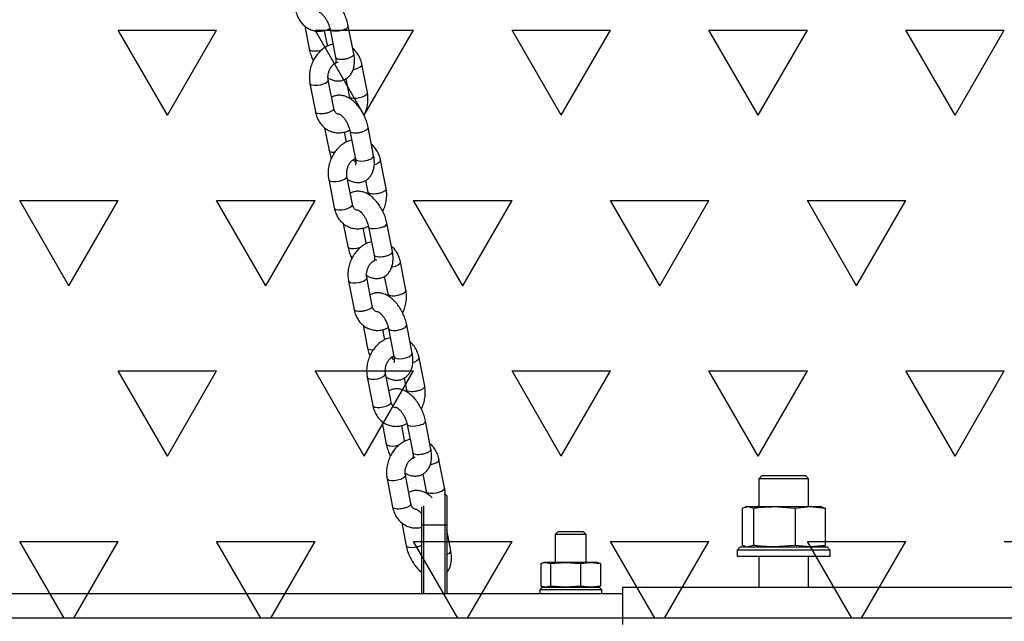
# Model space of a CAD drawing. Units: millimetres. Extents: x 5 to 415, y 5 to 292.
# Drawn here: x 159 to 167, y 186 to 191 of the extents above; entities that cross this region are included whole.
import ezdxf

# ---------------------------------------------------------------- set-up
doc = ezdxf.new("R2010")
doc.units = ezdxf.units.MM
doc.layers.add('1', color=7, linetype='Continuous', lineweight=25)

# ---------------------------------------------------------------- blocks, each defined once
blk = doc.blocks.new('SW_HATCH_5')
at = {"color": 0, "linetype": 'Continuous', "lineweight": 25}
for p, q in [((57.9437, -6.8741), (57.5469, -6.1867)), ((57.5469, -6.1867), (58.3406, -6.1867)), ((57.9437, -6.8741), (58.3406, -6.1867)), ((59.5312, -6.8741), (59.1344, -6.1867)), ((59.1344, -6.1867), (59.9281, -6.1867)), ((59.5312, -6.8741), (59.9281, -6.1867)), ((61.1187, -6.8741), (60.7219, -6.1867)), ((60.7219, -6.1867), (61.5156, -6.1867)), ((61.1187, -6.8741), (61.5156, -6.1867)), ((62.7062, -6.8741), (62.3094, -6.1867)), ((62.3094, -6.1867), (63.1031, -6.1867)), ((62.7062, -6.8741), (63.1031, -6.1867)), ((64.2937, -6.8741), (63.8969, -6.1867)), ((63.8969, -6.1867), (64.6906, -6.1867)), ((64.2937, -6.8741), (64.6906, -6.1867)), ((57.15, -8.2489), (56.7531, -7.5615)), ((56.7531, -7.5615), (57.5469, -7.5615)), ((57.15, -8.2489), (57.5469, -7.5615)), ((58.7375, -8.2489), (58.3406, -7.5615)), ((58.3406, -7.5615), (59.1344, -7.5615)), ((58.7375, -8.2489), (59.1344, -7.5615)), ((60.325, -8.2489), (59.9281, -7.5615)), ((59.9281, -7.5615), (60.7219, -7.5615)), ((60.325, -8.2489), (60.7219, -7.5615)), ((61.9125, -8.2489), (61.5156, -7.5615)), ((61.5156, -7.5615), (62.3094, -7.5615)), ((61.9125, -8.2489), (62.3094, -7.5615)), ((63.5, -8.2489), (63.1031, -7.5615)), ((63.1031, -7.5615), (63.8969, -7.5615)), ((63.5, -8.2489), (63.8969, -7.5615)), ((57.9437, -9.6237), (57.5469, -8.9363)), ((57.5469, -8.9363), (58.3406, -8.9363)), ((57.9437, -9.6237), (58.3406, -8.9363)), ((59.5312, -9.6237), (59.1344, -8.9363)), ((59.1344, -8.9363), (59.9281, -8.9363)), ((59.5312, -9.6237), (59.9281, -8.9363)), ((61.1187, -9.6237), (60.7219, -8.9363)), ((60.7219, -8.9363), (61.5156, -8.9363)), ((61.1187, -9.6237), (61.5156, -8.9363)), ((62.7062, -9.6237), (62.3094, -8.9363)), ((62.3094, -8.9363), (63.1031, -8.9363)), ((62.7062, -9.6237), (63.1031, -8.9363)), ((64.2937, -9.6237), (63.8969, -8.9363)), ((63.8969, -8.9363), (64.6906, -8.9363)), ((64.2937, -9.6237), (64.6906, -8.9363)), ((57.1106, -10.9302), (56.7531, -10.3111)), ((56.7531, -10.3111), (57.5469, -10.3111)), ((57.1894, -10.9302), (57.5469, -10.3111)), ((58.6981, -10.9302), (58.3406, -10.3111)), ((58.3406, -10.3111), (59.1344, -10.3111)), ((58.7769, -10.9302), (59.1344, -10.3111)), ((60.2856, -10.9302), (59.9281, -10.3111)), ((59.9281, -10.3111), (60.7219, -10.3111)), ((60.3644, -10.9302), (60.7219, -10.3111)), ((61.8731, -10.9302), (61.5156, -10.3111)), ((61.5156, -10.3111), (62.3094, -10.3111)), ((61.9519, -10.9302), (62.3094, -10.3111)), ((63.4606, -10.9302), (63.1031, -10.3111)), ((63.1031, -10.3111), (63.8969, -10.3111)), ((63.5394, -10.9302), (63.8969, -10.3111)), ((64.6906, -10.3111), (65.4844, -10.3111))]:
    blk.add_line(p, q, dxfattribs=at)

msp = doc.modelspace()

# ---------------------------------------------------------------- linework, layer by layer
at = {"color": 7, "linetype": 'Continuous', "lineweight": 25}
for p, q in [((161.56, 190.876), (161.5958, 190.6922)), ((161.743, 190.7209), (161.7195, 190.8416)), ((161.7637, 190.8508), (161.8081, 190.6231)), ((161.9554, 190.6518), (161.911, 190.8795)), ((162.0647, 190.3402), (162.0203, 190.5678)), ((161.7935, 190.213), (161.7491, 190.4407)), ((161.8904, 190.4507), (161.9175, 190.3114)), ((161.6019, 190.412), (161.6463, 190.1843)), ((161.7198, 190.0564), (161.7557, 189.8726)), ((161.9236, 190.0312), (161.968, 189.8036)), ((162.1152, 189.8323), (162.0708, 190.06)), ((161.8953, 189.9404), (161.8794, 190.0221)), ((162.2157, 189.5662), (162.1713, 189.7938)), ((161.7529, 189.638), (161.7973, 189.4103)), ((161.9445, 189.439), (161.9001, 189.6667)), ((162.0502, 189.6312), (162.0685, 189.5374)), ((161.8708, 189.2824), (161.9067, 189.0986)), ((162.0539, 189.1273), (162.0304, 189.2481)), ((162.0746, 189.2572), (162.119, 189.0296)), ((162.2662, 189.0583), (162.2218, 189.286)), ((162.3756, 188.7466), (162.3312, 188.9743)), ((162.1044, 188.6195), (162.06, 188.8472)), ((162.2012, 188.8572), (162.2284, 188.7179)), ((161.9128, 188.8184), (161.9572, 188.5908)), ((162.0307, 188.4629), (162.0666, 188.2791)), ((162.2345, 188.4377), (162.2789, 188.2101)), ((162.4261, 188.2388), (162.3817, 188.4664)), ((162.2062, 188.3468), (162.1902, 188.4285)), ((162.5266, 187.9726), (162.4822, 188.2003)), ((162.0638, 188.0444), (162.1082, 187.8168)), ((162.2554, 187.8455), (162.211, 188.0731)), ((162.3611, 188.0376), (162.3794, 187.9439)), ((162.1817, 187.6889), (162.2175, 187.5051)), ((162.3648, 187.5338), (162.3412, 187.6545)), ((162.3855, 187.6637), (162.4299, 187.436)), ((162.5771, 187.4648), (162.5327, 187.6924)), ((162.6865, 187.1531), (162.6421, 187.3807)), ((162.4153, 187.026), (162.3709, 187.2536)), ((162.5121, 187.2636), (162.5392, 187.1244)), ((165.2454, 187.2506), (165.2204, 187.2256)), ((165.2454, 187.2506), (165.5079, 187.2506)), ((165.5079, 187.2506), (165.5954, 187.2506)), ((165.6204, 187.2256), (165.5954, 187.2506)), ((162.2236, 187.2249), (162.268, 186.9972)), ((165.2204, 187.2256), (165.2204, 187.0006)), ((165.5204, 187.2256), (165.2204, 187.2256)), ((165.6204, 187.2256), (165.5204, 187.2256)), ((165.6204, 187.0006), (165.6204, 187.2256)), ((162.6915, 187.1006), (162.684, 187.1006)), ((162.6915, 186.8506), (162.6915, 187.1006)), ((162.704, 187.0881), (162.6915, 187.1006)), ((162.704, 187.0881), (162.704, 186.8506)), ((162.5165, 187.0083), (162.5165, 186.8506)), ((162.504, 186.8506), (162.504, 186.9979)), ((165.0852, 186.9882), (165.1311, 187.0006)), ((165.0852, 186.9882), (165.0852, 186.6881)), ((165.1204, 187.0006), (165.1086, 186.9975)), ((165.1204, 187.0006), (165.1311, 187.0006)), ((165.1311, 187.0006), (165.1769, 186.9882)), ((165.1311, 187.0006), (165.3445, 187.0006)), ((165.1769, 186.9882), (165.1769, 186.6881)), ((165.3445, 187.0006), (165.5121, 186.9882)), ((165.3445, 187.0006), (165.6338, 187.0006)), ((165.5121, 186.9882), (165.6338, 187.0006)), ((165.5121, 186.9882), (165.5121, 186.6881)), ((165.6338, 187.0006), (165.7555, 186.9882)), ((165.6338, 187.0006), (165.7204, 187.0006)), ((165.7322, 186.9975), (165.7204, 187.0006)), ((165.7555, 186.9882), (165.7315, 186.9947)), ((165.7555, 186.9882), (165.7555, 186.6881)), ((162.3416, 186.8694), (162.3774, 186.6856)), ((162.504, 186.3006), (162.504, 186.8506)), ((162.5165, 186.8506), (162.504, 186.8506)), ((162.5165, 186.8506), (162.5165, 186.3006)), ((162.6915, 186.8506), (162.5165, 186.8506)), ((162.6915, 186.3006), (162.6915, 186.8506)), ((162.704, 186.8506), (162.6915, 186.8506)), ((162.704, 186.8506), (162.704, 186.3006)), ((162.504, 186.8202), (162.5011, 186.835)), ((162.737, 186.6452), (162.704, 186.8144)), ((163.604, 186.8006), (163.579, 186.7756)), ((163.579, 186.7756), (163.579, 186.5506)), ((163.704, 186.7756), (163.579, 186.7756)), ((163.604, 186.8006), (163.704, 186.8006)), ((163.704, 186.8006), (163.804, 186.8006)), ((163.829, 186.7756), (163.704, 186.7756)), ((163.829, 186.7756), (163.804, 186.8006)), ((163.829, 186.5506), (163.829, 186.7756)), ((165.0704, 186.6756), (165.0454, 186.6506)), ((165.0454, 186.6506), (165.0454, 186.6006)), ((165.7954, 186.6506), (165.0454, 186.6506)), ((165.0704, 186.6756), (165.7704, 186.6756)), ((165.1093, 186.6815), (165.0852, 186.6881)), ((165.1086, 186.6788), (165.1204, 186.6756)), ((165.1769, 186.6881), (165.1311, 186.6756)), ((165.5121, 186.6881), (165.3445, 186.6756)), ((165.6338, 186.6756), (165.5121, 186.6881)), ((165.7555, 186.6881), (165.6338, 186.6756)), ((165.7204, 186.6756), (165.7322, 186.6788)), ((165.7315, 186.6815), (165.7555, 186.6881)), ((165.7954, 186.6506), (165.7704, 186.6756)), ((165.7954, 186.6006), (165.7954, 186.6506)), ((163.4635, 186.5418), (163.4635, 186.3594)), ((163.4915, 186.5506), (163.4799, 186.5475)), ((163.5025, 186.5506), (163.4915, 186.5506)), ((163.5025, 186.5506), (163.5414, 186.5418)), ((163.6616, 186.5506), (163.5025, 186.5506)), ((163.5414, 186.5418), (163.6616, 186.5506)), ((163.5414, 186.5418), (163.5414, 186.3594)), ((163.6616, 186.5506), (163.7819, 186.5418)), ((163.8631, 186.5506), (163.6616, 186.5506)), ((163.7819, 186.5418), (163.8631, 186.5506)), ((163.7819, 186.5418), (163.7819, 186.3594)), ((163.8631, 186.5506), (163.9444, 186.5418)), ((163.9165, 186.5506), (163.8631, 186.5506)), ((163.9281, 186.5475), (163.9165, 186.5506)), ((163.9444, 186.5418), (163.9278, 186.5456)), ((163.9444, 186.5418), (163.9444, 186.3594)), ((165.0454, 186.6006), (165.7954, 186.6006)), ((165.2204, 186.6006), (165.2204, 186.3506)), ((165.6204, 186.3506), (165.6204, 186.6006)), ((141.8738, 186.3006), (164.1227, 186.3006)), ((163.474, 186.3506), (163.454, 186.3306)), ((163.454, 186.3306), (163.454, 186.3006)), ((163.954, 186.3306), (163.454, 186.3306)), ((163.474, 186.3506), (163.9322, 186.3506)), ((163.4799, 186.3537), (163.4915, 186.3506)), ((163.5414, 186.3594), (163.5025, 186.3506)), ((163.6616, 186.3506), (163.5414, 186.3594)), ((163.7819, 186.3594), (163.6616, 186.3506)), ((163.8631, 186.3506), (163.7819, 186.3594)), ((163.9444, 186.3594), (163.8631, 186.3506)), ((163.9165, 186.3506), (163.9281, 186.3537)), ((163.9278, 186.3557), (163.9444, 186.3594)), ((163.9322, 186.3506), (163.934, 186.3506)), ((163.954, 186.3306), (163.934, 186.3506)), ((163.954, 186.3006), (163.954, 186.3306)), ((164.1227, 186.3506), (164.1227, 186.0506)), ((164.1227, 186.3506), (167.8727, 186.3506))]:
    msp.add_line(p, q, dxfattribs=at)
at = {"color": 8, "linetype": 'Continuous', "lineweight": 25, "flags": 128}
for points in [[(161.8828, 190.8503), (161.8602, 190.8419), (161.8348, 190.8363), (161.8098, 190.8342), (161.788, 190.8357), (161.7722, 190.8409), (161.7643, 190.8489), (161.7637, 190.8508)], [(161.5958, 190.6922), (161.5964, 190.6903), (161.6043, 190.6823), (161.6201, 190.6771), (161.6418, 190.6755), (161.6669, 190.6777), (161.6923, 190.6833), (161.6999, 190.6857)], [(161.7416, 190.7126), (161.7416, 190.7127), (161.743, 190.7209)], [(161.9506, 190.5257), (161.9571, 190.527), (161.9814, 190.5341), (162.0016, 190.5436), (162.0152, 190.5543), (162.0205, 190.5648), (162.0203, 190.5678)], [(161.7492, 190.4405), (161.7493, 190.4377), (161.744, 190.4271), (161.7304, 190.4165), (161.7102, 190.407), (161.6859, 190.3999), (161.6602, 190.396), (161.6365, 190.3957), (161.6174, 190.3991)], [(161.6174, 190.3991), (161.6053, 190.4058), (161.6019, 190.412)], [(161.9175, 190.3116), (161.921, 190.3053), (161.933, 190.2986), (161.9521, 190.2951), (161.9759, 190.2954), (162.0015, 190.2994), (162.0258, 190.3065), (162.046, 190.316), (162.0596, 190.3266), (162.0649, 190.3372), (162.0647, 190.3401)], [(161.8001, 189.856), (161.78, 189.8576), (161.7642, 189.8627), (161.7562, 189.8708), (161.7557, 189.8726)], [(161.968, 189.8036), (161.9686, 189.8018), (161.9765, 189.7937), (161.9923, 189.7886), (162.0141, 189.787), (162.0391, 189.7891), (162.0645, 189.7947), (162.0871, 189.8032)], [(162.1713, 189.7938), (162.1715, 189.7908), (162.1662, 189.7802), (162.1526, 189.7696), (162.1324, 189.7601), (162.12, 189.7561)], [(161.7529, 189.638), (161.7563, 189.6318), (161.7684, 189.6251)], [(161.7684, 189.6251), (161.7875, 189.6217), (161.8112, 189.622), (161.8369, 189.6259), (161.8612, 189.633), (161.8814, 189.6425), (161.895, 189.6531), (161.9003, 189.6637), (161.9002, 189.6665)], [(161.7973, 189.4103), (161.8007, 189.4041), (161.8128, 189.3974)], [(161.8128, 189.3974), (161.8319, 189.394), (161.8556, 189.3943), (161.8813, 189.3982), (161.9056, 189.4054), (161.9258, 189.4148), (161.9394, 189.4255), (161.9447, 189.436), (161.9445, 189.439)], [(162.1937, 189.2568), (162.1711, 189.2484), (162.1457, 189.2428), (162.1206, 189.2406), (162.0989, 189.2422), (162.0831, 189.2473), (162.0751, 189.2554), (162.0746, 189.2572)], [(161.9067, 189.0986), (161.9072, 189.0968), (161.9152, 189.0887), (161.931, 189.0836), (161.9527, 189.082), (161.9778, 189.0841), (162.0032, 189.0898), (162.0107, 189.0922)], [(162.0524, 189.119), (162.0525, 189.1192), (162.0539, 189.1273)], [(162.2614, 188.9321), (162.2679, 188.9335), (162.2923, 188.9406), (162.3125, 188.9501), (162.326, 188.9607), (162.3314, 188.9713), (162.3312, 188.9743)], [(162.06, 188.847), (162.0601, 188.8441), (162.0548, 188.8336), (162.0413, 188.823), (162.0211, 188.8135), (161.9967, 188.8064), (161.9711, 188.8024), (161.9473, 188.8021), (161.9283, 188.8056)], [(161.9283, 188.8056), (161.9162, 188.8123), (161.9128, 188.8184)], [(162.2283, 188.7181), (162.2318, 188.7117), (162.2439, 188.705), (162.2629, 188.7016), (162.2867, 188.7019), (162.3123, 188.7058), (162.3367, 188.713), (162.3569, 188.7224), (162.3705, 188.7331), (162.3758, 188.7436), (162.3756, 188.7466)], [(162.111, 188.2625), (162.0908, 188.2641), (162.075, 188.2692), (162.0671, 188.2773), (162.0666, 188.2791)], [(162.2789, 188.2101), (162.2794, 188.2082), (162.2874, 188.2002), (162.3032, 188.195), (162.3249, 188.1934), (162.35, 188.1956), (162.3754, 188.2012), (162.398, 188.2096)], [(162.4822, 188.2003), (162.4823, 188.1973), (162.477, 188.1867), (162.4635, 188.1761), (162.4433, 188.1666), (162.4309, 188.1625)], [(162.0638, 188.0444), (162.0672, 188.0382), (162.0793, 188.0315)], [(162.0793, 188.0315), (162.0983, 188.0281), (162.1221, 188.0284), (162.1477, 188.0324), (162.1721, 188.0395), (162.1923, 188.0489), (162.2058, 188.0596), (162.2111, 188.0701), (162.211, 188.073)], [(162.1082, 187.8168), (162.1116, 187.8106), (162.1237, 187.8039)], [(162.1237, 187.8039), (162.1427, 187.8005), (162.1665, 187.8008), (162.1921, 187.8047), (162.2165, 187.8118), (162.2367, 187.8213), (162.2502, 187.8319), (162.2555, 187.8425), (162.2554, 187.8455)], [(162.5046, 187.6633), (162.482, 187.6548), (162.4566, 187.6492), (162.4315, 187.6471), (162.4097, 187.6487), (162.3939, 187.6538), (162.386, 187.6619), (162.3855, 187.6637)], [(162.2175, 187.5051), (162.2181, 187.5033), (162.226, 187.4952), (162.2418, 187.4901), (162.2636, 187.4885), (162.2887, 187.4906), (162.314, 187.4962), (162.3216, 187.4986)], [(162.3633, 187.5255), (162.3634, 187.5256), (162.3648, 187.5338)], [(162.5723, 187.3386), (162.5788, 187.3399), (162.6032, 187.3471), (162.6234, 187.3565), (162.6369, 187.3672), (162.6422, 187.3777), (162.6421, 187.3807)], [(162.3709, 187.2535), (162.371, 187.2506), (162.3657, 187.2401), (162.3521, 187.2294), (162.332, 187.22), (162.3076, 187.2128), (162.282, 187.2089), (162.2582, 187.2086), (162.2391, 187.212)], [(162.2391, 187.212), (162.2271, 187.2187), (162.2236, 187.2249)], [(162.5392, 187.1245), (162.5427, 187.1182), (162.5547, 187.1115), (162.5738, 187.1081), (162.5976, 187.1083), (162.6232, 187.1123), (162.6476, 187.1194), (162.6678, 187.1289), (162.6813, 187.1395), (162.6866, 187.1501), (162.6865, 187.1531)], [(162.504, 186.6889), (162.4965, 186.6851), (162.4739, 186.6767), (162.4485, 186.6711), (162.4235, 186.6689), (162.4017, 186.6705), (162.3859, 186.6757), (162.378, 186.6837), (162.3774, 186.6855)], [(162.704, 186.6139), (162.7089, 186.6161), (162.726, 186.6263), (162.7356, 186.637), (162.737, 186.6452)]]:
    msp.add_lwpolyline(points, dxfattribs=at)
at = {"color": 8, "linetype": 'Continuous', "lineweight": 25}
for centre, start, end in [((161.8758, 190.8853), 281.44104, 350.67971), ((162.08, 189.8381), 281.45261, 350.62988), ((162.1866, 189.2917), 281.43846, 350.68229), ((162.3909, 188.2446), 281.45519, 350.6273), ((162.4975, 187.6982), 281.44104, 350.67971)]:
    msp.add_arc(centre, 0.0357, start, end, dxfattribs=at)
at = {"color": 7, "linetype": 'Continuous', "lineweight": 25}
for points, knots in [([(161.911, 190.8795), (161.9093, 190.887), (161.9047, 190.9084), (161.893, 190.9438), (161.8749, 190.9843), (161.8526, 191.0224), (161.8265, 191.0571), (161.797, 191.0876), (161.7655, 191.1115), (161.7333, 191.1279), (161.7018, 191.1369), (161.6709, 191.1386), (161.6416, 191.134), (161.6246, 191.1252), (161.6164, 191.121)], [0, 0, 0, 0, 0.05032, 0.143028, 0.23517, 0.327523, 0.420755, 0.515865, 0.613897, 0.701099, 0.782078, 0.858239, 0.931841, 1, 1, 1, 1]), ([(161.4864, 191.0039), (161.4883, 190.9956), (161.4934, 190.9731), (161.5075, 190.939), (161.5301, 190.904), (161.5586, 190.8752), (161.5915, 190.8537), (161.6274, 190.84), (161.6649, 190.8341), (161.7027, 190.8363), (161.7356, 190.8439), (161.7546, 190.8534), (161.7621, 190.8571)], [0, 0, 0, 0, 0.066861, 0.180579, 0.293807, 0.404968, 0.513484, 0.619579, 0.724124, 0.828057, 0.932538, 1, 1, 1, 1]), ([(161.6768, 190.9878), (161.6766, 190.9878), (161.6755, 190.9879), (161.6804, 190.9867), (161.6905, 190.9802), (161.7045, 190.9679), (161.7197, 190.95), (161.7349, 190.9272), (161.7482, 190.901), (161.7583, 190.8746), (161.762, 190.8583), (161.7637, 190.8508)], [0, 0, 0, 0, 0.017586, 0.13416, 0.247203, 0.364359, 0.487949, 0.617253, 0.750207, 0.88445, 1, 1, 1, 1]), ([(161.5958, 190.6922), (161.5975, 190.6846), (161.6021, 190.6633), (161.6126, 190.6304), (161.624, 190.6062), (161.6291, 190.5955)], [0, 0, 0, 0, 0.231282, 0.657376, 1, 1, 1, 1]), ([(161.7873, 190.73), (161.7806, 190.7286), (161.7613, 190.7243), (161.7311, 190.7093), (161.6975, 190.6862), (161.6673, 190.6564), (161.6414, 190.6213), (161.6207, 190.5818), (161.6059, 190.5392), (161.5976, 190.4948), (161.5959, 190.4518), (161.6, 190.4246), (161.6019, 190.412)], [0, 0, 0, 0, 0.05416, 0.155758, 0.259257, 0.364556, 0.471199, 0.578707, 0.686776, 0.795335, 0.904422, 1, 1, 1, 1]), ([(162.0203, 190.5678), (162.0185, 190.5761), (162.0134, 190.5985), (161.9994, 190.6328), (161.9763, 190.6671), (161.9582, 190.6883), (161.9469, 190.6956), (161.9468, 190.6957)], [0, 0, 0, 0, 0.164744, 0.444949, 0.723944, 0.997838, 1, 1, 1, 1]), ([(161.7491, 190.4407), (161.7485, 190.4443), (161.7467, 190.4554), (161.7468, 190.4769), (161.752, 190.5038), (161.7621, 190.5297), (161.7762, 190.5522), (161.7926, 190.5696), (161.8093, 190.5808), (161.8221, 190.5857), (161.8275, 190.5858), (161.8294, 190.5859)], [0, 0, 0, 0, 0.058616, 0.183615, 0.309066, 0.434429, 0.559274, 0.68322, 0.807119, 0.933132, 1, 1, 1, 1]), ([(161.7476, 190.4581), (161.7565, 190.4532), (161.775, 190.4429), (161.805, 190.4349), (161.8359, 190.433), (161.8664, 190.4383), (161.8948, 190.4512), (161.9189, 190.4709), (161.9375, 190.4952), (161.9509, 190.5235), (161.9592, 190.5559), (161.9621, 190.5926), (161.9601, 190.6253), (161.9565, 190.6455), (161.9554, 190.6518)], [0, 0, 0, 0, 0.081033, 0.169193, 0.252111, 0.332243, 0.418555, 0.501223, 0.582683, 0.66655, 0.755901, 0.852157, 0.953396, 1, 1, 1, 1]), ([(161.8081, 190.6231), (161.8089, 190.619), (161.811, 190.607), (161.8115, 190.5901), (161.8101, 190.5772), (161.8077, 190.5727), (161.8084, 190.5736), (161.8085, 190.5737)], [0, 0, 0, 0, 0.15035, 0.432327, 0.704386, 0.970887, 1, 1, 1, 1]), ([(162.0708, 190.06), (162.0692, 190.0675), (162.0646, 190.0889), (162.0529, 190.1243), (162.0348, 190.1648), (162.0124, 190.2029), (161.9864, 190.2376), (161.9569, 190.2681), (161.9254, 190.292), (161.8932, 190.3084), (161.8616, 190.3173), (161.8308, 190.319), (161.8015, 190.3145), (161.7845, 190.3057), (161.7763, 190.3014)], [0, 0, 0, 0, 0.050321, 0.143028, 0.23517, 0.327523, 0.420756, 0.515865, 0.613897, 0.701099, 0.782079, 0.858239, 0.931841, 1, 1, 1, 1]), ([(161.9175, 190.3114), (161.9182, 190.3079), (161.9193, 190.3025), (161.9191, 190.2962), (161.9191, 190.294)], [0, 0, 0, 0, 0.644772, 1, 1, 1, 1]), ([(162.0375, 190.1566), (162.0401, 190.1613), (162.0498, 190.179), (162.0605, 190.2131), (162.0691, 190.2572), (162.0707, 190.3004), (162.0666, 190.3275), (162.0647, 190.3402)], [0, 0, 0, 0, 0.08362, 0.31869, 0.554821, 0.792099, 1, 1, 1, 1]), ([(161.6463, 190.1843), (161.6482, 190.176), (161.6533, 190.1536), (161.6674, 190.1195), (161.69, 190.0845), (161.7185, 190.0557), (161.7514, 190.0341), (161.7873, 190.0204), (161.8248, 190.0146), (161.8625, 190.0168), (161.8955, 190.0243), (161.9145, 190.0339), (161.922, 190.0376)], [0, 0, 0, 0, 0.066861, 0.180579, 0.29381, 0.404966, 0.513484, 0.619579, 0.724124, 0.828057, 0.932537, 1, 1, 1, 1]), ([(161.8373, 190.1663), (161.8352, 190.166), (161.8284, 190.1653), (161.8212, 190.1681), (161.8117, 190.1743), (161.8025, 190.1863), (161.7964, 190.2002), (161.7942, 190.2101), (161.7935, 190.213)], [0, 0, 0, 0, 0.1010553, 0.3339533, 0.5508722, 0.7414638, 0.9224187, 1, 1, 1, 1]), ([(161.8366, 190.1683), (161.8365, 190.1683), (161.8354, 190.1684), (161.8403, 190.1672), (161.8504, 190.1606), (161.8643, 190.1484), (161.8796, 190.1305), (161.8948, 190.1077), (161.9081, 190.0815), (161.9182, 190.055), (161.9219, 190.0388), (161.9236, 190.0312)], [0, 0, 0, 0, 0.017586, 0.13416, 0.247192, 0.364359, 0.48795, 0.617255, 0.750208, 0.884454, 1, 1, 1, 1]), ([(161.9383, 189.956), (161.9316, 189.9545), (161.9123, 189.9503), (161.882, 189.9353), (161.8485, 189.9122), (161.8183, 189.8824), (161.7924, 189.8473), (161.7717, 189.8078), (161.7569, 189.7652), (161.7486, 189.7208), (161.7469, 189.6778), (161.751, 189.6506), (161.7529, 189.638)], [0, 0, 0, 0, 0.05416, 0.155759, 0.259258, 0.364555, 0.4712, 0.578707, 0.686777, 0.795336, 0.904422, 1, 1, 1, 1]), ([(161.7557, 189.8726), (161.7573, 189.8651), (161.7617, 189.8441), (161.7692, 189.8232), (161.7739, 189.8098)], [0, 0, 0, 0, 0.359197, 1, 1, 1, 1]), ([(162.1713, 189.7938), (162.1694, 189.8021), (162.1644, 189.8245), (162.1504, 189.8588), (162.1273, 189.8931), (162.1091, 189.9143), (162.0979, 189.9216), (162.0978, 189.9217)], [0, 0, 0, 0, 0.1647481, 0.4449447, 0.7239426, 0.9978275, 1, 1, 1, 1]), ([(161.9001, 189.6667), (161.8995, 189.6703), (161.8977, 189.6814), (161.8978, 189.7029), (161.903, 189.7298), (161.9131, 189.7557), (161.9272, 189.7782), (161.9435, 189.7954), (161.9578, 189.8055), (161.9648, 189.8078), (161.9672, 189.8086)], [0, 0, 0, 0, 0.067368, 0.211022, 0.355198, 0.499273, 0.642755, 0.785208, 0.927589, 1, 1, 1, 1]), ([(161.9054, 189.6396), (161.915, 189.6343), (161.9342, 189.6237), (161.9649, 189.6154), (161.9958, 189.6134), (162.0263, 189.6188), (162.0547, 189.6316), (162.0788, 189.6513), (162.0974, 189.6756), (162.1107, 189.7039), (162.1191, 189.7364), (162.122, 189.773), (162.12, 189.8057), (162.1164, 189.8259), (162.1152, 189.8323)], [0, 0, 0, 0, 0.086692, 0.174309, 0.256717, 0.336355, 0.422134, 0.504292, 0.585253, 0.668603, 0.757404, 0.853067, 0.953683, 1, 1, 1, 1]), ([(161.9707, 189.7772), (161.968, 189.7795), (161.9615, 189.785), (161.9543, 189.7939), (161.9502, 189.7991)], [0, 0, 0, 0, 0.424226, 1, 1, 1, 1]), ([(161.968, 189.8036), (161.9687, 189.7994), (161.9708, 189.7874), (161.9714, 189.7705), (161.97, 189.7576), (161.9676, 189.7531), (161.9683, 189.7541), (161.9684, 189.7542)], [0, 0, 0, 0, 0.15035, 0.432327, 0.704385, 0.970886, 1, 1, 1, 1]), ([(162.1885, 189.3826), (162.1911, 189.3873), (162.2008, 189.405), (162.2115, 189.439), (162.2201, 189.4832), (162.2217, 189.5264), (162.2176, 189.5535), (162.2157, 189.5662)], [0, 0, 0, 0, 0.08362, 0.31869, 0.554821, 0.792099, 1, 1, 1, 1]), ([(162.2218, 189.286), (162.2202, 189.2935), (162.2156, 189.3149), (162.2039, 189.3503), (162.1858, 189.3907), (162.1634, 189.4289), (162.1374, 189.4636), (162.1079, 189.4941), (162.0763, 189.518), (162.0441, 189.5344), (162.0126, 189.5433), (161.9818, 189.545), (161.9525, 189.5404), (161.9355, 189.5316), (161.9273, 189.5274)], [0, 0, 0, 0, 0.050321, 0.143029, 0.23517, 0.327524, 0.420756, 0.515865, 0.613897, 0.701103, 0.782079, 0.85824, 0.931841, 1, 1, 1, 1]), ([(162.0685, 189.5374), (162.0692, 189.5339), (162.0703, 189.5285), (162.0701, 189.5222), (162.07, 189.52)], [0, 0, 0, 0, 0.644766, 1, 1, 1, 1]), ([(161.7973, 189.4103), (161.7992, 189.402), (161.8043, 189.3796), (161.8183, 189.3455), (161.841, 189.3105), (161.8695, 189.2817), (161.9024, 189.2601), (161.9383, 189.2464), (161.9758, 189.2406), (162.0135, 189.2428), (162.0465, 189.2503), (162.0655, 189.2599), (162.073, 189.2636)], [0, 0, 0, 0, 0.066861, 0.180579, 0.293811, 0.404967, 0.513484, 0.619579, 0.724127, 0.828057, 0.93254, 1, 1, 1, 1]), ([(161.9875, 189.3922), (161.9857, 189.392), (161.9792, 189.3913), (161.9722, 189.3941), (161.9627, 189.4003), (161.9535, 189.4123), (161.9474, 189.4262), (161.9452, 189.4361), (161.9445, 189.439)], [0, 0, 0, 0, 0.088987, 0.325012, 0.544844, 0.737995, 0.921364, 1, 1, 1, 1]), ([(161.9876, 189.3943), (161.9875, 189.3943), (161.9864, 189.3944), (161.9912, 189.3932), (162.0014, 189.3866), (162.0153, 189.3744), (162.0306, 189.3565), (162.0457, 189.3337), (162.0591, 189.3075), (162.0692, 189.281), (162.0729, 189.2648), (162.0746, 189.2572)], [0, 0, 0, 0, 0.0175996, 0.1341718, 0.2472021, 0.3643672, 0.4879542, 0.6172598, 0.7502086, 0.8844559, 1, 1, 1, 1]), ([(161.9067, 189.0986), (161.9083, 189.0911), (161.913, 189.0697), (161.9235, 189.0368), (161.9349, 189.0127), (161.94, 189.0019)], [0, 0, 0, 0, 0.231277, 0.65738, 1, 1, 1, 1]), ([(162.0982, 189.1365), (162.0914, 189.135), (162.0722, 189.1307), (162.0419, 189.1157), (162.0084, 189.0926), (161.9782, 189.0629), (161.9523, 189.0278), (161.9316, 188.9883), (161.9167, 188.9457), (161.9085, 188.9013), (161.9068, 188.8582), (161.9109, 188.8311), (161.9128, 188.8184)], [0, 0, 0, 0, 0.054157, 0.155758, 0.259257, 0.364554, 0.471199, 0.578705, 0.686774, 0.795335, 0.90442, 1, 1, 1, 1]), ([(162.3312, 188.9743), (162.3293, 188.9826), (162.3242, 189.005), (162.3103, 189.0392), (162.2872, 189.0735), (162.269, 189.0948), (162.2578, 189.1021), (162.2577, 189.1022)], [0, 0, 0, 0, 0.164746, 0.444946, 0.723947, 0.997838, 1, 1, 1, 1]), ([(162.06, 188.8472), (162.0594, 188.8507), (162.0576, 188.8619), (162.0577, 188.8833), (162.0629, 188.9103), (162.073, 188.9362), (162.087, 188.9586), (162.1035, 188.9761), (162.1201, 188.9873), (162.1329, 188.9922), (162.1384, 188.9923), (162.1403, 188.9923)], [0, 0, 0, 0, 0.058625, 0.183621, 0.309071, 0.434434, 0.55928, 0.683231, 0.80712, 0.933133, 1, 1, 1, 1]), ([(162.0585, 188.8646), (162.0673, 188.8597), (162.0859, 188.8494), (162.1159, 188.8414), (162.1468, 188.8394), (162.1773, 188.8448), (162.2056, 188.8576), (162.2298, 188.8773), (162.2484, 188.9016), (162.2617, 188.9299), (162.27, 188.9624), (162.273, 188.999), (162.2709, 189.0317), (162.2674, 189.0519), (162.2662, 189.0583)], [0, 0, 0, 0, 0.08103, 0.169194, 0.252112, 0.332244, 0.418555, 0.501222, 0.582681, 0.666551, 0.755903, 0.852159, 0.9534, 1, 1, 1, 1]), ([(162.119, 189.0296), (162.1197, 189.0254), (162.1218, 189.0134), (162.1224, 188.9965), (162.121, 188.9836), (162.1186, 188.9791), (162.1193, 188.9801), (162.1194, 188.9802)], [0, 0, 0, 0, 0.15034, 0.432321, 0.704382, 0.970916, 1, 1, 1, 1]), ([(162.3817, 188.4664), (162.3801, 188.4739), (162.3755, 188.4953), (162.3638, 188.5307), (162.3456, 188.5712), (162.3233, 188.6093), (162.2973, 188.6441), (162.2677, 188.6745), (162.2362, 188.6984), (162.204, 188.7148), (162.1725, 188.7238), (162.1417, 188.7255), (162.1124, 188.7209), (162.0953, 188.7121), (162.0872, 188.7079)], [0, 0, 0, 0, 0.050321, 0.143029, 0.235171, 0.327524, 0.420757, 0.515865, 0.613897, 0.701103, 0.782079, 0.85824, 0.931841, 1, 1, 1, 1]), ([(162.2284, 188.7179), (162.2291, 188.7144), (162.2302, 188.709), (162.23, 188.7027), (162.2299, 188.7005)], [0, 0, 0, 0, 0.644732, 1, 1, 1, 1]), ([(162.3484, 188.5631), (162.3509, 188.5677), (162.3606, 188.5854), (162.3714, 188.6195), (162.3799, 188.6637), (162.3816, 188.7068), (162.3775, 188.7339), (162.3756, 188.7466)], [0, 0, 0, 0, 0.0836234, 0.3186895, 0.5548212, 0.7921026, 1, 1, 1, 1]), ([(162.1481, 188.5727), (162.1461, 188.5725), (162.1393, 188.5717), (162.1321, 188.5745), (162.1225, 188.5807), (162.1134, 188.5927), (162.1073, 188.6067), (162.1051, 188.6165), (162.1044, 188.6195)], [0, 0, 0, 0, 0.101056, 0.333955, 0.550856, 0.741466, 0.92241, 1, 1, 1, 1]), ([(161.9572, 188.5908), (161.9591, 188.5825), (161.9641, 188.5601), (161.9782, 188.526), (162.0008, 188.491), (162.0293, 188.4621), (162.0623, 188.4406), (162.0982, 188.4269), (162.1356, 188.421), (162.1734, 188.4232), (162.2063, 188.4308), (162.2254, 188.4403), (162.2329, 188.4441)], [0, 0, 0, 0, 0.066861, 0.180578, 0.29381, 0.404966, 0.513483, 0.619577, 0.724125, 0.828054, 0.932537, 1, 1, 1, 1]), ([(162.1475, 188.5747), (162.1473, 188.5748), (162.1463, 188.5748), (162.1511, 188.5737), (162.1613, 188.5671), (162.1752, 188.5548), (162.1905, 188.537), (162.2056, 188.5141), (162.2189, 188.488), (162.229, 188.4615), (162.2327, 188.4452), (162.2345, 188.4377)], [0, 0, 0, 0, 0.0176, 0.134172, 0.247203, 0.364368, 0.487956, 0.617262, 0.750211, 0.884459, 1, 1, 1, 1]), ([(162.2491, 188.3625), (162.2424, 188.361), (162.2232, 188.3567), (162.1929, 188.3417), (162.1594, 188.3186), (162.1292, 188.2889), (162.1033, 188.2538), (162.0825, 188.2143), (162.0677, 188.1717), (162.0595, 188.1273), (162.0578, 188.0842), (162.0619, 188.0571), (162.0638, 188.0444)], [0, 0, 0, 0, 0.05416, 0.155761, 0.259258, 0.364556, 0.4712, 0.578707, 0.686775, 0.795336, 0.904422, 1, 1, 1, 1]), ([(162.0666, 188.2791), (162.0682, 188.2716), (162.0726, 188.2506), (162.08, 188.2296), (162.0848, 188.2162)], [0, 0, 0, 0, 0.3591864, 1, 1, 1, 1]), ([(162.4822, 188.2003), (162.4803, 188.2086), (162.4752, 188.231), (162.4613, 188.2652), (162.4382, 188.2995), (162.42, 188.3207), (162.4088, 188.3281), (162.4087, 188.3281)], [0, 0, 0, 0, 0.16474, 0.444946, 0.723939, 0.997838, 1, 1, 1, 1]), ([(162.211, 188.0731), (162.2104, 188.0767), (162.2086, 188.0879), (162.2087, 188.1093), (162.2139, 188.1363), (162.224, 188.1621), (162.2381, 188.1847), (162.2544, 188.2019), (162.2687, 188.212), (162.2757, 188.2143), (162.278, 188.2151)], [0, 0, 0, 0, 0.067373, 0.211026, 0.355201, 0.49928, 0.642758, 0.78521, 0.927603, 1, 1, 1, 1]), ([(162.2163, 188.0461), (162.2258, 188.0408), (162.2451, 188.0301), (162.2758, 188.0218), (162.3066, 188.0199), (162.3372, 188.0253), (162.3655, 188.0381), (162.3897, 188.0578), (162.4082, 188.0821), (162.4216, 188.1104), (162.4299, 188.1428), (162.4329, 188.1795), (162.4308, 188.2122), (162.4272, 188.2324), (162.4261, 188.2388)], [0, 0, 0, 0, 0.086688, 0.174309, 0.256717, 0.336355, 0.422135, 0.504293, 0.585251, 0.668604, 0.757406, 0.853069, 0.953687, 1, 1, 1, 1]), ([(162.2816, 188.1837), (162.2788, 188.186), (162.2723, 188.1914), (162.2652, 188.2004), (162.261, 188.2056)], [0, 0, 0, 0, 0.4242152, 1, 1, 1, 1]), ([(162.2789, 188.2101), (162.2796, 188.2059), (162.2817, 188.1939), (162.2823, 188.177), (162.2808, 188.1641), (162.2784, 188.1596), (162.2792, 188.1605), (162.2792, 188.1606)], [0, 0, 0, 0, 0.150341, 0.432323, 0.704409, 0.970916, 1, 1, 1, 1]), ([(162.4994, 187.7891), (162.5019, 187.7937), (162.5116, 187.8114), (162.5224, 187.8455), (162.5309, 187.8897), (162.5326, 187.9328), (162.5285, 187.9599), (162.5266, 187.9726)], [0, 0, 0, 0, 0.083622, 0.318688, 0.554824, 0.792102, 1, 1, 1, 1]), ([(162.5327, 187.6924), (162.5311, 187.6999), (162.5264, 187.7213), (162.5148, 187.7567), (162.4966, 187.7972), (162.4743, 187.8353), (162.4483, 187.8701), (162.4187, 187.9005), (162.3872, 187.9244), (162.355, 187.9408), (162.3235, 187.9498), (162.2927, 187.9515), (162.2633, 187.9469), (162.2463, 187.9381), (162.2382, 187.9339)], [0, 0, 0, 0, 0.05032, 0.143028, 0.23517, 0.327523, 0.420756, 0.515867, 0.613898, 0.701101, 0.782076, 0.858237, 0.931838, 1, 1, 1, 1]), ([(162.3794, 187.9439), (162.3801, 187.9404), (162.3811, 187.935), (162.381, 187.9287), (162.3809, 187.9265)], [0, 0, 0, 0, 0.644732, 1, 1, 1, 1]), ([(162.1082, 187.8168), (162.1101, 187.8085), (162.1151, 187.7861), (162.1292, 187.7519), (162.1518, 187.717), (162.1803, 187.6881), (162.2133, 187.6666), (162.2491, 187.6529), (162.2866, 187.647), (162.3244, 187.6492), (162.3573, 187.6568), (162.3764, 187.6663), (162.3839, 187.67)], [0, 0, 0, 0, 0.066861, 0.180581, 0.29381, 0.404969, 0.513483, 0.619577, 0.724125, 0.828054, 0.932537, 1, 1, 1, 1]), ([(162.2983, 187.7987), (162.2966, 187.7985), (162.2901, 187.7978), (162.2831, 187.8005), (162.2735, 187.8067), (162.2643, 187.8187), (162.2583, 187.8327), (162.2561, 187.8425), (162.2554, 187.8455)], [0, 0, 0, 0, 0.088966, 0.32501, 0.544822, 0.737992, 0.921363, 1, 1, 1, 1]), ([(162.2985, 187.8007), (162.2983, 187.8007), (162.2973, 187.8008), (162.3021, 187.7997), (162.3122, 187.7931), (162.3262, 187.7808), (162.3414, 187.763), (162.3566, 187.7401), (162.3699, 187.714), (162.38, 187.6875), (162.3837, 187.6712), (162.3855, 187.6637)], [0, 0, 0, 0, 0.0176, 0.134173, 0.247205, 0.364361, 0.487951, 0.617258, 0.750209, 0.884455, 1, 1, 1, 1]), ([(162.2175, 187.5051), (162.2192, 187.4976), (162.2238, 187.4762), (162.2343, 187.4433), (162.2457, 187.4192), (162.2508, 187.4084)], [0, 0, 0, 0, 0.231277, 0.657372, 1, 1, 1, 1]), ([(162.409, 187.543), (162.4023, 187.5415), (162.383, 187.5372), (162.3528, 187.5222), (162.3192, 187.4991), (162.2891, 187.4693), (162.2631, 187.4342), (162.2424, 187.3948), (162.2276, 187.3521), (162.2194, 187.3078), (162.2176, 187.2647), (162.2217, 187.2376), (162.2236, 187.2249)], [0, 0, 0, 0, 0.054158, 0.155759, 0.259257, 0.364556, 0.471199, 0.578707, 0.686775, 0.795336, 0.904422, 1, 1, 1, 1]), ([(162.6421, 187.3807), (162.6402, 187.389), (162.6351, 187.4114), (162.6211, 187.4457), (162.598, 187.48), (162.5799, 187.5012), (162.5686, 187.5086), (162.5685, 187.5086)], [0, 0, 0, 0, 0.164744, 0.444949, 0.723944, 0.997838, 1, 1, 1, 1]), ([(162.3693, 187.271), (162.3782, 187.2661), (162.3968, 187.2559), (162.4267, 187.2478), (162.4576, 187.2459), (162.4882, 187.2513), (162.5165, 187.2641), (162.5407, 187.2838), (162.5592, 187.3081), (162.5726, 187.3364), (162.5809, 187.3688), (162.5839, 187.4055), (162.5818, 187.4382), (162.5782, 187.4584), (162.5771, 187.4648)], [0, 0, 0, 0, 0.0810298, 0.1691937, 0.2521121, 0.3322387, 0.418551, 0.5012212, 0.5826812, 0.6665482, 0.7559033, 0.8521575, 0.9533984, 1, 1, 1, 1]), ([(162.4299, 187.436), (162.4306, 187.4319), (162.4327, 187.4199), (162.4333, 187.403), (162.4318, 187.3901), (162.4294, 187.3856), (162.4301, 187.3865), (162.4302, 187.3866)], [0, 0, 0, 0, 0.150342, 0.43232, 0.70441, 0.970917, 1, 1, 1, 1]), ([(162.3709, 187.2536), (162.3703, 187.2572), (162.3684, 187.2683), (162.3686, 187.2898), (162.3737, 187.3168), (162.3839, 187.3426), (162.3979, 187.3651), (162.4144, 187.3826), (162.431, 187.3937), (162.4438, 187.3986), (162.4492, 187.3987), (162.4511, 187.3988)], [0, 0, 0, 0, 0.058615, 0.183614, 0.309062, 0.434427, 0.559271, 0.683221, 0.80712, 0.933121, 1, 1, 1, 1]), ([(162.586, 187.0719), (162.5835, 187.0746), (162.571, 187.0877), (162.547, 187.1046), (162.5149, 187.1214), (162.4834, 187.1302), (162.4525, 187.1319), (162.4232, 187.1274), (162.4062, 187.1186), (162.398, 187.1143)], [0, 0, 0, 0, 0.047993, 0.240763, 0.412239, 0.57147, 0.721234, 0.865965, 1, 1, 1, 1]), ([(162.5392, 187.1244), (162.5399, 187.1209), (162.541, 187.1154), (162.5408, 187.1092), (162.5408, 187.1069)], [0, 0, 0, 0, 0.644732, 1, 1, 1, 1]), ([(162.6906, 187.1001), (162.6909, 187.105), (162.6918, 187.123), (162.6887, 187.1404), (162.6865, 187.1531)], [0, 0, 0, 0, 0.274075, 1, 1, 1, 1]), ([(162.459, 186.9792), (162.4569, 186.979), (162.4501, 186.9782), (162.4429, 186.981), (162.4334, 186.9872), (162.4242, 186.9992), (162.4181, 187.0131), (162.4159, 187.023), (162.4153, 187.026)], [0, 0, 0, 0, 0.101035, 0.333953, 0.550852, 0.741463, 0.922405, 1, 1, 1, 1]), ([(162.268, 186.9972), (162.2699, 186.9889), (162.275, 186.9665), (162.2891, 186.9324), (162.3117, 186.8974), (162.3402, 186.8686), (162.3731, 186.8471), (162.409, 186.8333), (162.4464, 186.8278), (162.4776, 186.8284), (162.4955, 186.8334), (162.5011, 186.835)], [0, 0, 0, 0, 0.0763223, 0.2061359, 0.3353888, 0.4622782, 0.5861509, 0.7072556, 0.8265986, 0.9452358, 1, 1, 1, 1]), ([(162.4584, 186.9812), (162.4582, 186.9812), (162.4571, 186.9813), (162.462, 186.9801), (162.4721, 186.9736), (162.486, 186.9611), (162.4972, 186.9489), (162.503, 186.94), (162.504, 186.9385)], [0, 0, 0, 0, 0.034249, 0.261097, 0.481052, 0.709035, 0.949538, 1, 1, 1, 1]), ([(165.1769, 186.9882), (165.1909, 186.9901), (165.2465, 186.9975), (165.3025, 186.9993), (165.3445, 187.0006)], [0, 0, 0, 0, 0.251669, 1, 1, 1, 1]), ([(162.3774, 186.6856), (162.379, 186.678), (162.3837, 186.6566), (162.3953, 186.6212), (162.4135, 186.5808), (162.4358, 186.5426), (162.462, 186.5082), (162.4848, 186.4832), (162.4998, 186.4724), (162.504, 186.4694)], [0, 0, 0, 0, 0.091025, 0.258722, 0.425396, 0.592449, 0.761094, 0.93314, 1, 1, 1, 1]), ([(162.704, 186.4706), (162.7089, 186.4765), (162.7205, 186.4903), (162.7323, 186.5169), (162.7408, 186.5493), (162.7437, 186.586), (162.7417, 186.6186), (162.7381, 186.6389), (162.737, 186.6452)], [0, 0, 0, 0, 0.130527, 0.305262, 0.491431, 0.691977, 0.902907, 1, 1, 1, 1]), ([(165.3445, 186.6756), (165.3025, 186.677), (165.2465, 186.6788), (165.1909, 186.6862), (165.1769, 186.6881)], [0, 0, 0, 0, 0.748332, 1, 1, 1, 1]), ([(163.4635, 186.5418), (163.4668, 186.5431), (163.4797, 186.5484), (163.4927, 186.5497), (163.5025, 186.5506)], [0, 0, 0, 0, 0.251666, 1, 1, 1, 1]), ([(163.5025, 186.3506), (163.4927, 186.3516), (163.4797, 186.3529), (163.4668, 186.3581), (163.4635, 186.3594)], [0, 0, 0, 0, 0.748334, 1, 1, 1, 1])]:
    msp.add_open_spline(points, degree=3, knots=knots, dxfattribs=at)
at = {"color": 8, "linetype": 'Continuous', "lineweight": 25}
for points, knots in [([(161.9273, 190.6227), (161.919, 190.6194), (161.9024, 190.6127), (161.8725, 190.607), (161.8445, 190.6058), (161.8225, 190.6096), (161.8099, 190.616), (161.8097, 190.6215), (161.8096, 190.6234)], [0, 0, 0, 0, 0.181605, 0.363213, 0.54482, 0.726423, 0.908037, 1, 1, 1, 1]), ([(161.954, 190.6516), (161.9546, 190.6499), (161.9564, 190.6447), (161.9477, 190.634), (161.9341, 190.6265), (161.9273, 190.6227)], [0, 0, 0, 0, 0.197926, 0.598955, 1, 1, 1, 1]), ([(161.6618, 190.1714), (161.6563, 190.1737), (161.648, 190.1771), (161.6478, 190.1827), (161.6477, 190.1846)], [0, 0, 0, 0, 0.6637824, 1, 1, 1, 1]), ([(161.7921, 190.2128), (161.7928, 190.211), (161.7946, 190.2058), (161.7855, 190.1953), (161.7667, 190.1835), (161.7402, 190.1739), (161.7109, 190.1682), (161.6823, 190.1669), (161.6686, 190.1699), (161.6618, 190.1714)], [0, 0, 0, 0, 0.076017, 0.230012, 0.38401, 0.538005, 0.692002, 0.845997, 1, 1, 1, 1]), ([(161.925, 190.0315), (161.9251, 190.0296), (161.9254, 190.0241), (161.938, 190.0177), (161.9599, 190.0139), (161.988, 190.0151), (162.0178, 190.0208), (162.0344, 190.0275), (162.0427, 190.0308)], [0, 0, 0, 0, 0.091599, 0.273269, 0.454955, 0.636635, 0.818315, 1, 1, 1, 1]), ([(162.0427, 190.0308), (162.0495, 190.0346), (162.0631, 190.0421), (162.0719, 190.0528), (162.07, 190.058), (162.0694, 190.0597)], [0, 0, 0, 0, 0.400994, 0.802038, 1, 1, 1, 1]), ([(162.2143, 189.5659), (162.2149, 189.5642), (162.2168, 189.5589), (162.2077, 189.5484), (162.1889, 189.5366), (162.1624, 189.5271), (162.133, 189.5213), (162.1048, 189.5201), (162.0828, 189.5239), (162.0702, 189.5303), (162.07, 189.536), (162.0699, 189.538)], [0, 0, 0, 0, 0.061451, 0.186077, 0.310706, 0.435331, 0.559959, 0.684585, 0.809209, 0.933841, 1, 1, 1, 1]), ([(162.2381, 189.0292), (162.2298, 189.0258), (162.2132, 189.0191), (162.1834, 189.0135), (162.1553, 189.0123), (162.1334, 189.0161), (162.1208, 189.0224), (162.1205, 189.028), (162.1204, 189.0299)], [0, 0, 0, 0, 0.181603, 0.363207, 0.544811, 0.72641, 0.908019, 1, 1, 1, 1]), ([(162.2648, 189.058), (162.2654, 189.0563), (162.2673, 189.0511), (162.2585, 189.0404), (162.2449, 189.0329), (162.2381, 189.0292)], [0, 0, 0, 0, 0.197927, 0.598958, 1, 1, 1, 1]), ([(162.103, 188.6192), (162.1036, 188.6175), (162.1055, 188.6123), (162.0964, 188.6017), (162.0776, 188.59), (162.051, 188.5804), (162.0218, 188.5747), (161.9932, 188.5733), (161.9795, 188.5764), (161.9727, 188.5779)], [0, 0, 0, 0, 0.0760035, 0.2299997, 0.383999, 0.5380002, 0.6919987, 0.845996, 1, 1, 1, 1]), ([(161.9727, 188.5779), (161.9672, 188.5802), (161.9588, 188.5835), (161.9587, 188.5892), (161.9586, 188.5911)], [0, 0, 0, 0, 0.663788, 1, 1, 1, 1]), ([(162.2359, 188.438), (162.236, 188.4361), (162.2363, 188.4305), (162.2488, 188.4242), (162.2708, 188.4204), (162.2989, 188.4216), (162.3287, 188.4272), (162.3453, 188.4339), (162.3536, 188.4373)], [0, 0, 0, 0, 0.091582, 0.273272, 0.454951, 0.636634, 0.818317, 1, 1, 1, 1]), ([(162.3536, 188.4373), (162.3604, 188.441), (162.374, 188.4486), (162.3828, 188.4592), (162.3809, 188.4644), (162.3803, 188.4661)], [0, 0, 0, 0, 0.401007, 0.802003, 1, 1, 1, 1]), ([(162.5252, 187.9723), (162.5258, 187.9706), (162.5277, 187.9654), (162.5186, 187.9549), (162.4998, 187.9431), (162.4733, 187.9335), (162.4439, 187.9278), (162.4157, 187.9266), (162.3937, 187.9304), (162.3811, 187.9368), (162.3808, 187.9425), (162.3807, 187.9444)], [0, 0, 0, 0, 0.061441, 0.186078, 0.3107, 0.43533, 0.559958, 0.684586, 0.809219, 0.93384, 1, 1, 1, 1]), ([(162.549, 187.4356), (162.5407, 187.4323), (162.5241, 187.4256), (162.4943, 187.4199), (162.4662, 187.4188), (162.4442, 187.4225), (162.4316, 187.4289), (162.4314, 187.4345), (162.4313, 187.4363)], [0, 0, 0, 0, 0.181608, 0.363212, 0.544815, 0.726426, 0.908022, 1, 1, 1, 1]), ([(162.5757, 187.4645), (162.5763, 187.4628), (162.5782, 187.4576), (162.5694, 187.4469), (162.5558, 187.4394), (162.549, 187.4356)], [0, 0, 0, 0, 0.197922, 0.598988, 1, 1, 1, 1]), ([(162.4139, 187.0257), (162.4145, 187.024), (162.4164, 187.0188), (162.4072, 187.0082), (162.3884, 186.9964), (162.3619, 186.9869), (162.3326, 186.9812), (162.304, 186.9798), (162.2904, 186.9828), (162.2835, 186.9844)], [0, 0, 0, 0, 0.076005, 0.230003, 0.384006, 0.538004, 0.692005, 0.846004, 1, 1, 1, 1]), ([(162.2835, 186.9844), (162.278, 186.9866), (162.2697, 186.99), (162.2695, 186.9956), (162.2695, 186.9975)], [0, 0, 0, 0, 0.663848, 1, 1, 1, 1])]:
    msp.add_open_spline(points, degree=3, knots=knots, dxfattribs=at)
at = {"layer": '1'}
msp.add_line((236.8408, 186.1006), (101.2779, 186.1006), dxfattribs=at)

# ---------------------------------------------------------------- block references
at = {"color": 7, "linetype": 'Continuous', "lineweight": 25}
msp.add_blockref('SW_HATCH_5', (102.5088, 197.0309), dxfattribs=at)

doc.saveas('drawing.dxf')
